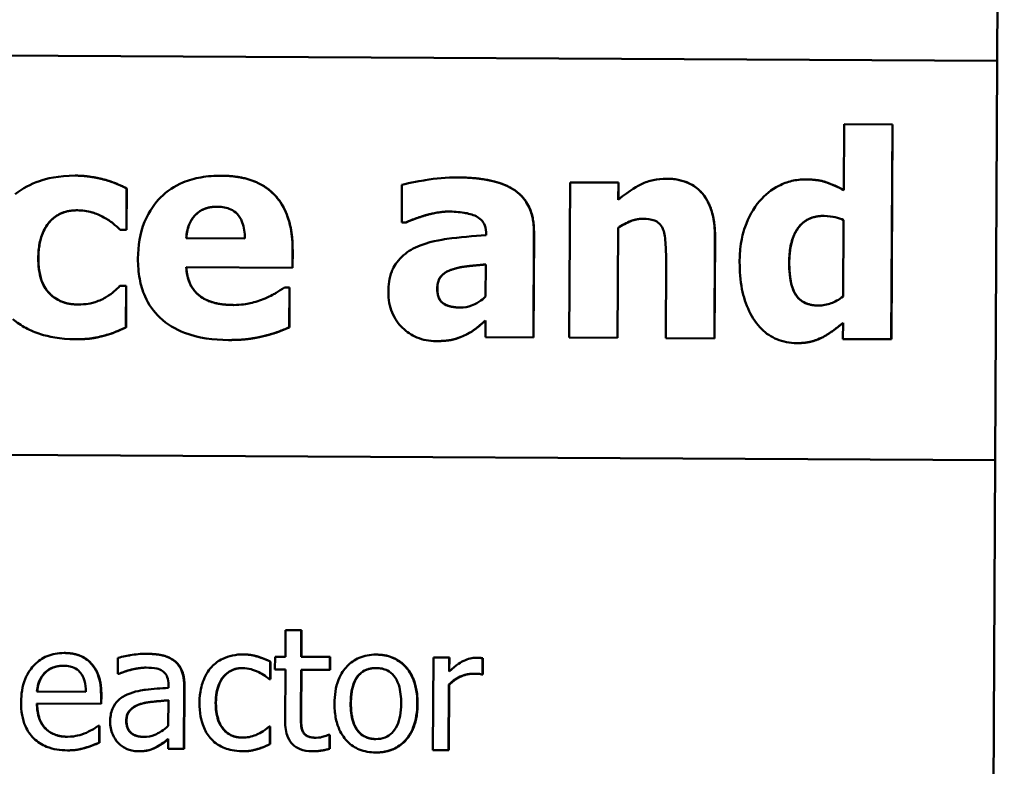
# Model space of a CAD drawing. Units: inches. Extents: x 5 to 215, y 2 to 167.
# Drawn here: x 102 to 102, y 155 to 155 of the extents above; entities that cross this region are included whole.
import ezdxf

# ---------------------------------------------------------------- set-up
doc = ezdxf.new("R2010")
doc.units = ezdxf.units.IN
doc.header["$LTSCALE"] = 10
doc.header["$MEASUREMENT"] = 0
doc.layers.add('Visible (ANSI)', color=7, linetype='Continuous', lineweight=50)

msp = doc.modelspace()

# ---------------------------------------------------------------- linework, layer by layer
at = {"layer": 'Visible (ANSI)'}
for p, q in [((102.27111, 155.94268), (102.26404, 154.58606)), ((100.96845, 155.28376), (102.26764, 155.27699)), ((102.19323, 155.24627), (102.19306, 155.21418)), ((102.21673, 155.24615), (102.19323, 155.24627)), ((102.21619, 155.14169), (102.21673, 155.24615)), ((102.21678, 155.24615), (102.21624, 155.14169)), ((102.21678, 155.24615), (102.21673, 155.24615)), ((101.81957, 155.22123), (101.81952, 155.22123)), ((101.89064, 155.22118), (101.89059, 155.22118)), ((102.00539, 155.22034), (102.00533, 155.22034)), ((102.10692, 155.21973), (102.10687, 155.21973)), ((102.17459, 155.21938), (102.17453, 155.21938)), ((101.84442, 155.19492), (101.84453, 155.21502)), ((101.84458, 155.21502), (101.84448, 155.19492)), ((101.84458, 155.21502), (101.84453, 155.21502)), ((101.97833, 155.21676), (101.97823, 155.19852)), ((102.06002, 155.21795), (102.05963, 155.14251)), ((102.08352, 155.21783), (102.06002, 155.21795)), ((102.08348, 155.20948), (102.08352, 155.21783)), ((102.08357, 155.21783), (102.08352, 155.21783)), ((102.08357, 155.21783), (102.08353, 155.20953)), ((102.19299, 155.19959), (102.1928, 155.16256)), ((101.84142, 155.19494), (101.84442, 155.19492)), ((101.84448, 155.19492), (101.84442, 155.19492)), ((101.97823, 155.19852), (101.98026, 155.19851)), ((101.98031, 155.19851), (101.98026, 155.19851)), ((102.08313, 155.14238), (102.08341, 155.19579)), ((102.08346, 155.19579), (102.08318, 155.14238)), ((102.08346, 155.19579), (102.08341, 155.19579)), ((101.90202, 155.19073), (101.87349, 155.19088)), ((102.01929, 155.19264), (102.01929, 155.19223)), ((102.04221, 155.1426), (102.04247, 155.19389)), ((102.04252, 155.19389), (102.04226, 155.1426)), ((102.13021, 155.14214), (102.13047, 155.19125)), ((102.13052, 155.19125), (102.13026, 155.14214)), ((101.92512, 155.17643), (101.92517, 155.18494)), ((101.92522, 155.18494), (101.92517, 155.17643)), ((101.8735, 155.1767), (101.92512, 155.17643)), ((101.92517, 155.17643), (101.92512, 155.17643)), ((102.01905, 155.17805), (102.01897, 155.16241)), ((102.10674, 155.17962), (102.10655, 155.14226)), ((102.00215, 155.17538), (102.0021, 155.17538)), ((101.84428, 155.16761), (101.84128, 155.16763)), ((101.84418, 155.14744), (101.84428, 155.16761)), ((101.84433, 155.16761), (101.84423, 155.14744)), ((101.84433, 155.16761), (101.84428, 155.16761)), ((101.92369, 155.16688), (101.92118, 155.16689)), ((101.92359, 155.14743), (101.92369, 155.16688)), ((101.92375, 155.16688), (101.92364, 155.14743)), ((101.92375, 155.16688), (101.92369, 155.16688)), ((101.84423, 155.14744), (101.84418, 155.14744)), ((101.92364, 155.14743), (101.92359, 155.14743)), ((102.01891, 155.15074), (102.01887, 155.14272)), ((102.19273, 155.14967), (102.19269, 155.14181)), ((101.83416, 155.1436), (101.83411, 155.1436)), ((101.91179, 155.14344), (101.91174, 155.14344)), ((102.01887, 155.14272), (102.04221, 155.1426)), ((102.04226, 155.1426), (102.04221, 155.1426)), ((102.05963, 155.14251), (102.08313, 155.14238)), ((102.08318, 155.14238), (102.08313, 155.14238)), ((102.10655, 155.14226), (102.13021, 155.14214)), ((102.13026, 155.14214), (102.13021, 155.14214)), ((102.18237, 155.14243), (102.18232, 155.14243)), ((101.81981, 155.14173), (101.81975, 155.14173)), ((101.89403, 155.14134), (101.89398, 155.14134)), ((101.99492, 155.14082), (101.99487, 155.14082)), ((102.17028, 155.13982), (102.17023, 155.13982)), ((102.19269, 155.14181), (102.21619, 155.14169)), ((102.21624, 155.14169), (102.21619, 155.14169)), ((100.96744, 155.08976), (102.26663, 155.083)), ((101.92181, 155.00035), (101.92175, 154.98742)), ((101.9294, 155.00031), (101.92181, 155.00035)), ((101.92933, 154.98738), (101.9294, 155.00031)), ((101.92956, 155.00031), (101.9294, 155.00031)), ((101.92956, 155.00031), (101.92949, 154.98738)), ((101.81431, 154.98924), (101.81415, 154.98924)), ((101.8403, 154.98687), (101.84026, 154.97914)), ((101.85423, 154.98884), (101.85407, 154.98884)), ((101.90124, 154.98854), (101.90109, 154.98854)), ((101.9143, 154.97651), (101.91434, 154.98502)), ((101.9145, 154.98502), (101.91434, 154.98502)), ((101.9145, 154.98502), (101.91446, 154.97651)), ((101.91664, 154.98744), (101.91661, 154.98117)), ((101.92175, 154.98742), (101.91664, 154.98744)), ((101.94329, 154.9873), (101.92933, 154.98738)), ((101.94325, 154.98103), (101.94329, 154.9873)), ((101.94344, 154.9873), (101.94329, 154.9873)), ((101.94344, 154.9873), (101.94341, 154.98103)), ((101.96596, 154.98845), (101.9658, 154.98845)), ((101.99366, 154.98704), (101.99342, 154.94202)), ((102.00124, 154.987), (101.99366, 154.98704)), ((102.00121, 154.98029), (102.00124, 154.987)), ((102.0014, 154.987), (102.00124, 154.987)), ((102.0014, 154.987), (102.00136, 154.98043)), ((102.01462, 154.98693), (102.01447, 154.98693)), ((102.01749, 154.9788), (102.01753, 154.98667)), ((102.01768, 154.98667), (102.01753, 154.98667)), ((102.01768, 154.98667), (102.01764, 154.9788)), ((101.80483, 154.97952), (101.80467, 154.97952)), ((101.91661, 154.98117), (101.92171, 154.98114)), ((101.92171, 154.98114), (101.92158, 154.9562)), ((101.92919, 154.95966), (101.9293, 154.9811)), ((101.9293, 154.9811), (101.94325, 154.98103)), ((101.92946, 154.9811), (101.92934, 154.95966)), ((101.94341, 154.98103), (101.94325, 154.98103)), ((101.84026, 154.97914), (101.8407, 154.97913)), ((101.84085, 154.97913), (101.8407, 154.97913)), ((101.91386, 154.97652), (101.9143, 154.97651)), ((101.91446, 154.97651), (101.9143, 154.97651)), ((102.0171, 154.9788), (102.01749, 154.9788)), ((102.01764, 154.9788), (102.01749, 154.9788)), ((101.82471, 154.97042), (101.80093, 154.97054)), ((101.86488, 154.97376), (101.86488, 154.9723)), ((101.87231, 154.94265), (101.87247, 154.97343)), ((101.87262, 154.97342), (101.87246, 154.94265)), ((102.00101, 154.94198), (102.00117, 154.97392)), ((102.00133, 154.97392), (102.00116, 154.94198)), ((102.00133, 154.97392), (102.00117, 154.97392)), ((101.83207, 154.96459), (101.83209, 154.96872)), ((101.83224, 154.96872), (101.83222, 154.96459)), ((101.86485, 154.96627), (101.86478, 154.95377)), ((101.8009, 154.96475), (101.83207, 154.96459)), ((101.83222, 154.96459), (101.83207, 154.96459)), ((101.83118, 154.9539), (101.83075, 154.9539)), ((101.83114, 154.94563), (101.83118, 154.9539)), ((101.83134, 154.9539), (101.83118, 154.9539)), ((101.83134, 154.9539), (101.8313, 154.94563)), ((101.91418, 154.95347), (101.91374, 154.95347)), ((101.91413, 154.94496), (101.91418, 154.95347)), ((101.91434, 154.95347), (101.91418, 154.95347)), ((101.91434, 154.95347), (101.91429, 154.94496)), ((101.93037, 154.9509), (101.93021, 154.9509)), ((101.86475, 154.94745), (101.86472, 154.94269)), ((101.94309, 154.94948), (101.94265, 154.94948)), ((101.94305, 154.94267), (101.94309, 154.94948)), ((101.94324, 154.94947), (101.94309, 154.94948)), ((101.94324, 154.94947), (101.94321, 154.94267)), ((101.81591, 154.94192), (101.81576, 154.94192)), ((101.8313, 154.94563), (101.83114, 154.94563)), ((101.85024, 154.9415), (101.85008, 154.9415)), ((101.85939, 154.94364), (101.85923, 154.94364)), ((101.86472, 154.94269), (101.87231, 154.94265)), ((101.87246, 154.94265), (101.87231, 154.94265)), ((101.901, 154.94148), (101.90084, 154.94148)), ((101.9084, 154.94261), (101.90824, 154.94261)), ((101.91429, 154.94496), (101.91413, 154.94496)), ((101.93479, 154.94145), (101.93464, 154.94145)), ((101.94321, 154.94267), (101.94305, 154.94267)), ((101.99342, 154.94202), (102.00101, 154.94198)), ((102.00116, 154.94198), (102.00101, 154.94198)), ((101.96571, 154.9409), (101.96556, 154.9409))]:
    msp.add_line(p, q, dxfattribs=at)
for points, degree, knots in [([(101.81952, 155.22123), (101.8114, 155.22127), (101.80545, 155.21968), (101.79781, 155.21713), (101.79386, 155.21504), (101.79038, 155.21214)], 3, [-0.06139379, -0.06139379, -0.06139379, -0.06139379, -0.03449759, -0.03449759, 0, 0, 0, 0]), ([(101.84453, 155.21502), (101.84053, 155.21704), (101.83635, 155.21866), (101.82922, 155.22037), (101.82492, 155.2212), (101.81952, 155.22123)], 3, [-0.105738, -0.105738, -0.105738, -0.105738, -0.0411466, -0.0411466, 0, 0, 0, 0]), ([(101.89059, 155.22118), (101.88725, 155.2212), (101.88389, 155.22097), (101.87762, 155.21985), (101.8747, 155.21904), (101.86782, 155.21614), (101.86418, 155.21373), (101.8585, 155.20802), (101.8555, 155.20426), (101.85096, 155.19312), (101.85005, 155.187), (101.85002, 155.18088)], 3, [-0.2260951, -0.2260951, -0.2260951, -0.2260951, -0.1845193, -0.1845193, -0.1468803, -0.1468803, -0.0915839, -0.0915839, -0.0466586, -0.0466586, 0, 0, 0, 0]), ([(101.92517, 155.18494), (101.92518, 155.1885), (101.92493, 155.19211), (101.92366, 155.19868), (101.92274, 155.20169), (101.91961, 155.20824), (101.91744, 155.2109), (101.91285, 155.21531), (101.90976, 155.2172), (101.90137, 155.22046), (101.89591, 155.22116), (101.89059, 155.22118)], 3, [-0.1222871, -0.1222871, -0.1222871, -0.1222871, -0.1045845, -0.1045845, -0.0890209, -0.0890209, -0.0684867, -0.0684867, -0.0405268, -0.0405268, 0, 0, 0, 0]), ([(102.00533, 155.22034), (102.00005, 155.22037), (101.99481, 155.21994), (101.98838, 155.21884), (101.98199, 155.21776), (101.97833, 155.21676)], 3, [-0.1515517, -0.1515517, -0.1515517, -0.1515517, -0.0289243, -0.0289243, 0, 0, 0, 0]), ([(102.04247, 155.19389), (102.04248, 155.19621), (102.04229, 155.19854), (102.04137, 155.20284), (102.0407, 155.20481), (102.03849, 155.20907), (102.03681, 155.21114), (102.03286, 155.21444), (102.03007, 155.21623), (102.01962, 155.21962), (102.01246, 155.22031), (102.00533, 155.22034)], 3, [-0.2116109, -0.2116109, -0.2116109, -0.2116109, -0.1734461, -0.1734461, -0.1391203, -0.1391203, -0.0943206, -0.0943206, -0.0543218, -0.0543218, 0, 0, 0, 0]), ([(102.10687, 155.21973), (102.10473, 155.21974), (102.1026, 155.21954), (102.09851, 155.21863), (102.09658, 155.21796), (102.09331, 155.21633), (102.08926, 155.21432), (102.08348, 155.20948)], 3, [-0.2083882, -0.2083882, -0.2083882, -0.2083882, -0.1314013, -0.1314013, -0.0574303, -0.0574303, 0, 0, 0, 0]), ([(102.13047, 155.19125), (102.13048, 155.19418), (102.13029, 155.19718), (102.12932, 155.20256), (102.12862, 155.20502), (102.12615, 155.21046), (102.12446, 155.21247), (102.12131, 155.2156), (102.11918, 155.21698), (102.11364, 155.21923), (102.11025, 155.21972), (102.10687, 155.21973)], 3, [-0.08191144, -0.08191144, -0.08191144, -0.08191144, -0.06989669, -0.06989669, -0.05955206, -0.05955206, -0.04547957, -0.04547957, -0.02574674, -0.02574674, 0, 0, 0, 0]), ([(102.17453, 155.21938), (102.17228, 155.21939), (102.17006, 155.21915), (102.16567, 155.2181), (102.16358, 155.21732), (102.15794, 155.21445), (102.15481, 155.21198), (102.15219, 155.20888)], 3, [-0.06554808, -0.06554808, -0.06554808, -0.06554808, -0.04827722, -0.04827722, -0.03093908, -0.03093908, 0, 0, 0, 0]), ([(102.19306, 155.21418), (102.19032, 155.21561), (102.1872, 155.21708), (102.18312, 155.21845), (102.18026, 155.21935), (102.17453, 155.21938)], 3, [-0.1575962, -0.1575962, -0.1575962, -0.1575962, -0.0436488, -0.0436488, 0, 0, 0, 0]), ([(102.17459, 155.21938), (102.1805, 155.21935), (102.18809, 155.2168), (102.19306, 155.21421)], 2, [0, 0, 0, 1, 1.994815, 1.994815, 1.994815]), ([(101.80156, 155.18121), (101.80158, 155.18359), (101.80177, 155.186), (101.80265, 155.19039), (101.80328, 155.19241), (101.8052, 155.19642), (101.8065, 155.19824), (101.80947, 155.20117), (101.81119, 155.2023), (101.81549, 155.20402), (101.81802, 155.20438), (101.82057, 155.20437)], 3, [-0.08132377, -0.08132377, -0.08132377, -0.08132377, -0.0652846, -0.0652846, -0.05112161, -0.05112161, -0.03534647, -0.03534647, -0.01936885, -0.01936885, 0, 0, 0, 0]), ([(101.82057, 155.20437), (101.81161, 155.2044), (101.80167, 155.1919), (101.80162, 155.18121)], 2, [0.002896, 0.002896, 0.002896, 1, 2, 2, 2]), ([(101.82057, 155.20437), (101.82298, 155.20435), (101.82542, 155.20407), (101.82852, 155.20312), (101.83091, 155.20238), (101.83351, 155.2009)], 3, [-0.09030277, -0.09030277, -0.09030277, -0.09030277, -0.02287169, -0.02287169, 0, 0, 0, 0]), ([(101.87349, 155.19088), (101.87366, 155.19347), (101.87419, 155.19605), (101.87625, 155.2003), (101.87735, 155.20157), (101.87939, 155.20356), (101.88077, 155.20444), (101.88433, 155.20584), (101.88649, 155.20613), (101.88865, 155.20612)], 3, [-0.04904655, -0.04904655, -0.04904655, -0.04904655, -0.03810906, -0.03810906, -0.02911751, -0.02911751, -0.01641731, -0.01641731, 0, 0, 0, 0]), ([(101.88865, 155.20612), (101.8818, 155.20614), (101.87399, 155.19793), (101.87355, 155.19088)], 2, [0.003783, 0.003783, 0.003783, 1, 2, 2, 2]), ([(101.88865, 155.20612), (101.88982, 155.20611), (101.89101, 155.20602), (101.89318, 155.20559), (101.89418, 155.20528), (101.89631, 155.20429), (101.89736, 155.20354), (101.89905, 155.20172), (101.89998, 155.20043), (101.90164, 155.19606), (101.90198, 155.19334), (101.90202, 155.19073)], 3, [-0.08298181, -0.08298181, -0.08298181, -0.08298181, -0.06718971, -0.06718971, -0.05318715, -0.05318715, -0.03551518, -0.03551518, -0.01982434, -0.01982434, 0, 0, 0, 0]), ([(102.15219, 155.20888), (102.14906, 155.20516), (102.14676, 155.2009), (102.14422, 155.19381), (102.14253, 155.18842), (102.14248, 155.17919)], 3, [-0.1989983, -0.1989983, -0.1989983, -0.1989983, -0.070342, -0.070342, 0, 0, 0, 0]), ([(101.83351, 155.2009), (101.83508, 155.20005), (101.83657, 155.19908), (101.83915, 155.19699), (101.84032, 155.196), (101.84142, 155.19494)], 3, [-0.02524951, -0.02524951, -0.02524951, -0.02524951, -0.01167647, -0.01167647, 0, 0, 0, 0]), ([(101.98026, 155.19851), (101.98379, 155.20006), (101.98741, 155.20133), (101.99328, 155.20287), (101.99712, 155.20377), (102.00087, 155.20375)], 3, [-0.07819617, -0.07819617, -0.07819617, -0.07819617, -0.0285646, -0.0285646, 0, 0, 0, 0]), ([(102.00087, 155.20375), (101.99676, 155.20376), (101.98559, 155.20083), (101.98031, 155.19851)], 2, [0.006293, 0.006293, 0.006293, 1, 2, 2, 2]), ([(102.00087, 155.20375), (102.00338, 155.20374), (102.00603, 155.20359), (102.01048, 155.20287), (102.01258, 155.20234), (102.01509, 155.20111), (102.01603, 155.20058), (102.01765, 155.19889), (102.0182, 155.19799), (102.01911, 155.19562), (102.0193, 155.19411), (102.01929, 155.19264)], 3, [-0.08515178, -0.08515178, -0.08515178, -0.08515178, -0.05397194, -0.05397194, -0.02904216, -0.02904216, -0.01938002, -0.01938002, -0.01126218, -0.01126218, 0, 0, 0, 0]), ([(102.08341, 155.19579), (102.08534, 155.19714), (102.08749, 155.19839), (102.09125, 155.19976), (102.09325, 155.20027), (102.0955, 155.20026)], 3, [-0.04179991, -0.04179991, -0.04179991, -0.04179991, -0.01719076, -0.01719076, 0, 0, 0, 0]), ([(102.0955, 155.20026), (102.09269, 155.20027), (102.08679, 155.19812), (102.08346, 155.19579)], 2, [0.009178, 0.009178, 0.009178, 1, 2, 2, 2]), ([(102.0955, 155.20026), (102.09745, 155.20025), (102.09941, 155.20004), (102.10175, 155.19913), (102.10255, 155.19871), (102.10409, 155.19728), (102.10468, 155.1964), (102.10512, 155.19543)], 3, [-0.03325522, -0.03325522, -0.03325522, -0.03325522, -0.01600782, -0.01600782, -0.00810972, -0.00810972, 0, 0, 0, 0]), ([(102.16655, 155.17931), (102.16656, 155.18186), (102.16676, 155.18447), (102.16767, 155.1891), (102.16832, 155.1912), (102.16989, 155.19437), (102.17088, 155.1961), (102.17376, 155.19892), (102.17524, 155.19987), (102.17903, 155.20137), (102.18132, 155.20168), (102.1836, 155.20167)], 3, [-0.1073438, -0.1073438, -0.1073438, -0.1073438, -0.07534, -0.07534, -0.0480979, -0.0480979, -0.0310284, -0.0310284, -0.0173865, -0.0173865, 0, 0, 0, 0]), ([(102.1836, 155.20167), (102.17521, 155.20169), (102.16665, 155.18992), (102.1666, 155.17931)], 2, [0.003092, 0.003092, 0.003092, 1, 2, 2, 2]), ([(102.1836, 155.20167), (102.18553, 155.20166), (102.18764, 155.20126), (102.19037, 155.20065), (102.19182, 155.20021), (102.19299, 155.19959)], 3, [-0.01880913, -0.01880913, -0.01880913, -0.01880913, -0.0100914, -0.0100914, 0, 0, 0, 0]), ([(102.10512, 155.19543), (102.1058, 155.19394), (102.10621, 155.19163), (102.10665, 155.18573), (102.10676, 155.18267), (102.10674, 155.17962)], 3, [-0.04507972, -0.04507972, -0.04507972, -0.04507972, -0.02327776, -0.02327776, 0, 0, 0, 0]), ([(102.01929, 155.19223), (102.01294, 155.19186), (102.0065, 155.1913), (101.99773, 155.19014), (101.99119, 155.18924), (101.9849, 155.18625)], 3, [-0.188987, -0.188987, -0.188987, -0.188987, -0.0531242, -0.0531242, 0, 0, 0, 0]), ([(101.9849, 155.18625), (101.9821, 155.18494), (101.97955, 155.18322), (101.975, 155.1784), (101.9739, 155.17594), (101.97219, 155.1715), (101.97175, 155.16799), (101.97174, 155.1646)], 3, [-0.04522789, -0.04522789, -0.04522789, -0.04522789, -0.03621466, -0.03621466, -0.0258622, -0.0258622, 0, 0, 0, 0]), ([(101.82073, 155.15858), (101.81901, 155.15859), (101.81728, 155.15876), (101.81405, 155.15952), (101.81257, 155.16006), (101.80891, 155.16203), (101.80746, 155.16346), (101.80506, 155.16609), (101.80393, 155.16813), (101.80193, 155.17376), (101.80155, 155.17758), (101.80156, 155.18121)], 3, [-0.06674745, -0.06674745, -0.06674745, -0.06674745, -0.06049926, -0.06049926, -0.05472731, -0.05472731, -0.04546204, -0.04546204, -0.02764583, -0.02764583, 0, 0, 0, 0]), ([(101.80162, 155.18121), (101.80156, 155.16986), (101.81202, 155.15864), (101.82073, 155.15858)], 2, [0, 0, 0, 1, 1.997023, 1.997023, 1.997023]), ([(101.85002, 155.18088), (101.85001, 155.17758), (101.85025, 155.17427), (101.8514, 155.16811), (101.85224, 155.16526), (101.85519, 155.15861), (101.85761, 155.15516), (101.8642, 155.14892), (101.86826, 155.14652), (101.87941, 155.14228), (101.88683, 155.14138), (101.89398, 155.14134)], 3, [-0.1709618, -0.1709618, -0.1709618, -0.1709618, -0.1459827, -0.1459827, -0.1233821, -0.1233821, -0.090782, -0.090782, -0.0545265, -0.0545265, 0, 0, 0, 0]), ([(101.88064, 155.16232), (101.87951, 155.1631), (101.87851, 155.16401), (101.87667, 155.1662), (101.87589, 155.16745), (101.87416, 155.17112), (101.87366, 155.17396), (101.8735, 155.1767)], 3, [-0.04011545, -0.04011545, -0.04011545, -0.04011545, -0.03089681, -0.03089681, -0.02091519, -0.02091519, 0, 0, 0, 0]), ([(102.0021, 155.17538), (102.00564, 155.17665), (102.0084, 155.17698), (102.01237, 155.17744), (102.01607, 155.17778), (102.01905, 155.17805)], 3, [-0.03015254, -0.03015254, -0.03015254, -0.03015254, -0.02281076, -0.02281076, 0, 0, 0, 0]), ([(102.01905, 155.17805), (102.01309, 155.17751), (102.00573, 155.17666), (102.00215, 155.17538)], 2, [0.004345, 0.004345, 0.004345, 1, 2, 2, 2]), ([(102.14248, 155.17919), (102.14245, 155.17483), (102.14277, 155.17039), (102.14433, 155.16237), (102.14547, 155.15871), (102.14868, 155.15211), (102.15073, 155.14906), (102.15537, 155.14449), (102.15778, 155.14284), (102.16361, 155.1404), (102.16688, 155.13984), (102.17023, 155.13982)], 3, [-0.1377015, -0.1377015, -0.1377015, -0.1377015, -0.1042857, -0.1042857, -0.0751106, -0.0751106, -0.0481473, -0.0481473, -0.0255032, -0.0255032, 0, 0, 0, 0]), ([(102.18078, 155.15808), (102.17948, 155.15809), (102.17816, 155.15821), (102.17576, 155.15875), (102.17467, 155.15913), (102.17239, 155.16036), (102.17131, 155.16126), (102.16965, 155.16334), (102.16872, 155.16481), (102.16686, 155.17077), (102.16652, 155.17508), (102.16655, 155.17931)], 3, [-0.1234252, -0.1234252, -0.1234252, -0.1234252, -0.1002484, -0.1002484, -0.079664, -0.079664, -0.0541953, -0.0541953, -0.0322556, -0.0322556, 0, 0, 0, 0]), ([(102.1666, 155.17931), (102.16654, 155.16812), (102.17328, 155.15814), (102.18078, 155.15808)], 2, [0, 0, 0, 1, 1.996542, 1.996542, 1.996542]), ([(101.99549, 155.16642), (101.99549, 155.16726), (101.99557, 155.1681), (101.9959, 155.16965), (101.99614, 155.17035), (101.99672, 155.17148), (101.99728, 155.17244), (101.9995, 155.17431), (102.00077, 155.17495), (102.0021, 155.17538)], 3, [-0.05702413, -0.05702413, -0.05702413, -0.05702413, -0.0385783, -0.0385783, -0.02210707, -0.02210707, -0.01070785, -0.01070785, 0, 0, 0, 0]), ([(101.84128, 155.16763), (101.84036, 155.16671), (101.83932, 155.16576), (101.83756, 155.16418), (101.8366, 155.16334), (101.83428, 155.16199)], 3, [-0.04546564, -0.04546564, -0.04546564, -0.04546564, -0.02042762, -0.02042762, 0, 0, 0, 0]), ([(101.92118, 155.16689), (101.91996, 155.166), (101.91848, 155.16506), (101.91652, 155.16387), (101.91471, 155.16277), (101.91183, 155.16159)], 3, [-0.06873928, -0.06873928, -0.06873928, -0.06873928, -0.02365366, -0.02365366, 0, 0, 0, 0]), ([(102.00679, 155.15712), (102.00534, 155.15713), (102.00384, 155.15724), (102.00127, 155.15776), (102.00012, 155.15812), (101.99816, 155.15919), (101.99764, 155.15969), (101.99677, 155.16068), (101.99637, 155.16144), (101.99563, 155.16357), (101.99548, 155.16503), (101.99549, 155.16642)], 3, [-0.02890439, -0.02890439, -0.02890439, -0.02890439, -0.02428091, -0.02428091, -0.02054133, -0.02054133, -0.01714891, -0.01714891, -0.01057249, -0.01057249, 0, 0, 0, 0]), ([(101.99554, 155.16642), (101.99551, 155.16115), (102.00123, 155.15716), (102.00679, 155.15712)], 2, [0, 0, 0, 1, 1.995339, 1.995339, 1.995339]), ([(101.83428, 155.16199), (101.8325, 155.16094), (101.83051, 155.16015), (101.82751, 155.15925), (101.82504, 155.15856), (101.82073, 155.15858)], 3, [-0.09786354, -0.09786354, -0.09786354, -0.09786354, -0.0328128, -0.0328128, 0, 0, 0, 0]), ([(101.8965, 155.15835), (101.8917, 155.15837), (101.88848, 155.15905), (101.8846, 155.16008), (101.88251, 155.16099), (101.88064, 155.16232)], 3, [-0.03059504, -0.03059504, -0.03059504, -0.03059504, -0.01745747, -0.01745747, 0, 0, 0, 0]), ([(101.88069, 155.16232), (101.88368, 155.1602), (101.89175, 155.15838), (101.8965, 155.15835)], 2, [0, 0, 0, 1, 1.994552, 1.994552, 1.994552]), ([(101.91183, 155.16159), (101.9095, 155.16052), (101.90704, 155.15975), (101.90303, 155.15887), (101.9002, 155.15833), (101.8965, 155.15835)], 3, [-0.07532796, -0.07532796, -0.07532796, -0.07532796, -0.02817196, -0.02817196, 0, 0, 0, 0]), ([(101.97174, 155.1646), (101.97173, 155.16285), (101.97186, 155.1611), (101.97248, 155.15775), (101.97294, 155.15617), (101.97489, 155.15152), (101.97675, 155.1491), (101.98063, 155.14528), (101.98293, 155.1437), (101.98851, 155.14137), (101.99166, 155.14083), (101.99487, 155.14082)], 3, [-0.08593042, -0.08593042, -0.08593042, -0.08593042, -0.07566114, -0.07566114, -0.06597842, -0.06597842, -0.04608839, -0.04608839, -0.02448882, -0.02448882, 0, 0, 0, 0]), ([(102.01897, 155.16241), (102.01798, 155.16146), (102.01691, 155.16062), (102.01437, 155.15903), (102.0131, 155.15847), (102.0104, 155.15748), (102.00862, 155.15712), (102.00679, 155.15712)], 3, [-0.02867374, -0.02867374, -0.02867374, -0.02867374, -0.02193172, -0.02193172, -0.01393589, -0.01393589, 0, 0, 0, 0]), ([(102.1928, 155.16256), (102.19066, 155.16084), (102.18858, 155.15985), (102.18496, 155.15849), (102.1829, 155.15807), (102.18078, 155.15808)], 3, [-0.0295067, -0.0295067, -0.0295067, -0.0295067, -0.01614084, -0.01614084, 0, 0, 0, 0]), ([(101.78925, 155.15145), (101.79118, 155.14981), (101.79326, 155.14839), (101.79779, 155.14594), (101.8002, 155.14494), (101.80642, 155.14302), (101.81192, 155.14177), (101.81975, 155.14173)], 3, [-0.138924, -0.138924, -0.138924, -0.138924, -0.1000137, -0.1000137, -0.0597169, -0.0597169, 0, 0, 0, 0]), ([(101.83411, 155.1436), (101.83595, 155.14408), (101.83775, 155.14469), (101.83973, 155.14553), (101.84193, 155.14646), (101.84418, 155.14744)], 3, [-0.16483, -0.16483, -0.16483, -0.16483, -0.0186714, -0.0186714, 0, 0, 0, 0]), ([(101.91174, 155.14344), (101.91403, 155.14395), (101.91647, 155.1446), (101.92007, 155.14606), (101.92183, 155.14675), (101.92359, 155.14743)], 3, [-0.02955549, -0.02955549, -0.02955549, -0.02955549, -0.0144099, -0.0144099, 0, 0, 0, 0]), ([(102.00939, 155.1439), (102.01114, 155.14476), (102.01306, 155.14586), (102.016, 155.14833), (102.01745, 155.14954), (102.01891, 155.15074)], 3, [-0.02931103, -0.02931103, -0.02931103, -0.02931103, -0.01438967, -0.01438967, 0, 0, 0, 0]), ([(102.01891, 155.1507), (102.0165, 155.14871), (102.01269, 155.14551), (102.00944, 155.1439)], 2, [0.010722, 0.010722, 0.010722, 1, 2, 2, 2]), ([(102.18232, 155.14243), (102.18409, 155.14331), (102.18593, 155.14453), (102.18929, 155.14698), (102.19103, 155.1483), (102.19273, 155.14967)], 3, [-0.03164651, -0.03164651, -0.03164651, -0.03164651, -0.01665386, -0.01665386, 0, 0, 0, 0]), ([(102.19273, 155.14963), (102.19047, 155.1478), (102.18465, 155.14356), (102.18237, 155.14243)], 2, [0.011455, 0.011455, 0.011455, 1, 2, 2, 2]), ([(101.81975, 155.14173), (101.82249, 155.14171), (101.82538, 155.14181), (101.82986, 155.14251), (101.832, 155.14301), (101.83411, 155.1436)], 3, [-0.03455427, -0.03455427, -0.03455427, -0.03455427, -0.01667769, -0.01667769, 0, 0, 0, 0]), ([(101.89398, 155.14134), (101.89715, 155.14133), (101.90072, 155.14143), (101.90504, 155.14202), (101.90799, 155.14242), (101.91174, 155.14344)], 3, [-0.1094611, -0.1094611, -0.1094611, -0.1094611, -0.0295781, -0.0295781, 0, 0, 0, 0]), ([(101.99487, 155.14082), (101.99801, 155.1408), (102.00099, 155.14099), (102.00535, 155.14215), (102.00741, 155.14295), (102.00939, 155.1439)], 3, [-0.03433207, -0.03433207, -0.03433207, -0.03433207, -0.01674361, -0.01674361, 0, 0, 0, 0]), ([(102.17023, 155.13982), (102.17238, 155.13981), (102.1747, 155.13997), (102.1776, 155.14067), (102.17961, 155.14118), (102.18232, 155.14243)], 3, [-0.08265776, -0.08265776, -0.08265776, -0.08265776, -0.02277283, -0.02277283, 0, 0, 0, 0]), ([(101.81415, 154.98924), (101.81269, 154.98925), (101.81123, 154.98913), (101.80844, 154.98862), (101.80712, 154.98823), (101.80355, 154.98674), (101.80153, 154.98534), (101.79835, 154.98211), (101.79656, 154.97989), (101.79378, 154.97299), (101.79324, 154.96914), (101.79322, 154.96533)], 3, [-0.1291702, -0.1291702, -0.1291702, -0.1291702, -0.1092955, -0.1092955, -0.0905998, -0.0905998, -0.0567062, -0.0567062, -0.0290272, -0.0290272, 0, 0, 0, 0]), ([(101.82716, 154.98416), (101.82638, 154.98501), (101.82552, 154.98577), (101.82363, 154.98706), (101.82263, 154.98758), (101.81992, 154.98861), (101.81756, 154.98922), (101.81415, 154.98924)], 3, [-0.05969601, -0.05969601, -0.05969601, -0.05969601, -0.04276273, -0.04276273, -0.02596056, -0.02596056, 0, 0, 0, 0]), ([(101.83209, 154.96872), (101.83211, 154.97385), (101.83126, 154.97691), (101.82967, 154.98086), (101.82859, 154.98263), (101.82716, 154.98416)], 3, [-0.03244703, -0.03244703, -0.03244703, -0.03244703, -0.01598342, -0.01598342, 0, 0, 0, 0]), ([(101.85407, 154.98884), (101.85147, 154.98885), (101.84888, 154.98861), (101.84555, 154.98801), (101.84245, 154.98746), (101.8403, 154.98687)], 3, [-0.07430683, -0.07430683, -0.07430683, -0.07430683, -0.01699276, -0.01699276, 0, 0, 0, 0]), ([(101.86762, 154.98541), (101.86678, 154.98605), (101.86589, 154.98659), (101.86397, 154.98748), (101.86296, 154.98782), (101.86065, 154.98836), (101.8583, 154.98882), (101.85407, 154.98884)], 3, [-0.08462729, -0.08462729, -0.08462729, -0.08462729, -0.05862997, -0.05862997, -0.03220438, -0.03220438, 0, 0, 0, 0]), ([(101.87247, 154.97343), (101.87248, 154.97505), (101.87235, 154.97671), (101.8717, 154.97965), (101.87123, 154.98094), (101.86978, 154.98343), (101.86881, 154.98452), (101.86762, 154.98541)], 3, [-0.03426587, -0.03426587, -0.03426587, -0.03426587, -0.02191277, -0.02191277, -0.01135062, -0.01135062, 0, 0, 0, 0]), ([(101.90109, 154.98854), (101.89935, 154.98855), (101.89762, 154.98839), (101.89429, 154.98767), (101.89269, 154.98714), (101.88918, 154.98545), (101.8874, 154.98415), (101.88589, 154.9825)], 3, [-0.04276383, -0.04276383, -0.04276383, -0.04276383, -0.0296694, -0.0296694, -0.01707448, -0.01707448, 0, 0, 0, 0]), ([(101.91434, 154.98502), (101.91241, 154.98602), (101.91031, 154.98682), (101.9072, 154.98778), (101.90466, 154.98853), (101.90109, 154.98854)], 3, [-0.08228973, -0.08228973, -0.08228973, -0.08228973, -0.02722949, -0.02722949, 0, 0, 0, 0]), ([(101.9658, 154.98845), (101.96434, 154.98846), (101.96287, 154.98834), (101.96008, 154.98781), (101.95876, 154.98742), (101.95529, 154.98592), (101.95337, 154.98456), (101.95025, 154.98133), (101.94867, 154.97922), (101.94607, 154.97256), (101.94557, 154.96862), (101.94555, 154.96478)], 3, [-0.1179403, -0.1179403, -0.1179403, -0.1179403, -0.1001751, -0.1001751, -0.0835266, -0.0835266, -0.054399, -0.054399, -0.0292496, -0.0292496, 0, 0, 0, 0]), ([(101.98576, 154.96457), (101.98577, 154.96679), (101.98563, 154.96903), (101.98492, 154.97315), (101.9844, 154.97505), (101.98246, 154.97966), (101.98095, 154.98165), (101.97781, 154.98478), (101.97593, 154.98606), (101.97125, 154.988), (101.96854, 154.98844), (101.9658, 154.98845)], 3, [-0.07679284, -0.07679284, -0.07679284, -0.07679284, -0.06505849, -0.06505849, -0.05470013, -0.05470013, -0.03857325, -0.03857325, -0.02088498, -0.02088498, 0, 0, 0, 0]), ([(102.01447, 154.98693), (102.01347, 154.98694), (102.01248, 154.98681), (102.01045, 154.98631), (102.00943, 154.98593), (102.00727, 154.98489), (102.00498, 154.98363), (102.00121, 154.98029)], 3, [-0.09947334, -0.09947334, -0.09947334, -0.09947334, -0.07015418, -0.07015418, -0.03837872, -0.03837872, 0, 0, 0, 0]), ([(102.01753, 154.98667), (102.0171, 154.98676), (102.01665, 154.98684), (102.01591, 154.9869), (102.01541, 154.98693), (102.01447, 154.98693)], 3, [-0.01713825, -0.01713825, -0.01713825, -0.01713825, -0.00715639, -0.00715639, 0, 0, 0, 0]), ([(101.80093, 154.97054), (101.80114, 154.97284), (101.80161, 154.97444), (101.80268, 154.97705), (101.80356, 154.97836), (101.80467, 154.97952)], 3, [-0.02147869, -0.02147869, -0.02147869, -0.02147869, -0.01220488, -0.01220488, 0, 0, 0, 0]), ([(101.80467, 154.97952), (101.80629, 154.98112), (101.80777, 154.98183), (101.8102, 154.98282), (101.81198, 154.98303), (101.81368, 154.98302)], 3, [-0.01994079, -0.01994079, -0.01994079, -0.01994079, -0.01299683, -0.01299683, 0, 0, 0, 0]), ([(101.81376, 154.98302), (101.8108, 154.98302), (101.80659, 154.98126), (101.80483, 154.97952)], 2, [0.012877, 0.012877, 0.012877, 1, 2, 2, 2]), ([(101.81368, 154.98302), (101.81481, 154.98301), (101.81597, 154.98292), (101.81774, 154.98251), (101.8187, 154.98222), (101.82068, 154.98107), (101.8215, 154.98036), (101.82218, 154.97947)], 3, [-0.03222558, -0.03222558, -0.03222558, -0.03222558, -0.01744583, -0.01744583, -0.00847154, -0.00847154, 0, 0, 0, 0]), ([(101.82218, 154.97947), (101.82259, 154.97895), (101.82294, 154.97838), (101.82362, 154.977), (101.82385, 154.97626), (101.82447, 154.97403), (101.82466, 154.97217), (101.82471, 154.97042)], 3, [-0.02090611, -0.02090611, -0.02090611, -0.02090611, -0.01761305, -0.01761305, -0.01334693, -0.01334693, 0, 0, 0, 0]), ([(101.8407, 154.97913), (101.843, 154.9801), (101.84537, 154.98086), (101.84955, 154.98175), (101.85182, 154.98214), (101.85399, 154.98213)], 3, [-0.03962749, -0.03962749, -0.03962749, -0.03962749, -0.01650259, -0.01650259, 0, 0, 0, 0]), ([(101.85408, 154.98213), (101.85147, 154.98213), (101.84441, 154.98062), (101.84085, 154.97913)], 2, [0.012435, 0.012435, 0.012435, 1, 2, 2, 2]), ([(101.85399, 154.98213), (101.85566, 154.98212), (101.85774, 154.98199), (101.86016, 154.98143), (101.86106, 154.98109), (101.86186, 154.98058)], 3, [-0.01895522, -0.01895522, -0.01895522, -0.01895522, -0.00723922, -0.00723922, 0, 0, 0, 0]), ([(101.86186, 154.98058), (101.8624, 154.98023), (101.86288, 154.9798), (101.86361, 154.97891), (101.864, 154.97833), (101.86474, 154.97643), (101.86489, 154.9751), (101.86488, 154.97376)], 3, [-0.02634689, -0.02634689, -0.02634689, -0.02634689, -0.01726145, -0.01726145, -0.01024938, -0.01024938, 0, 0, 0, 0]), ([(101.88589, 154.9825), (101.88396, 154.98042), (101.88258, 154.97793), (101.88104, 154.97377), (101.87999, 154.97056), (101.87996, 154.96502)], 3, [-0.1168172, -0.1168172, -0.1168172, -0.1168172, -0.0421705, -0.0421705, 0, 0, 0, 0]), ([(101.88779, 154.96498), (101.8878, 154.96672), (101.88793, 154.96849), (101.88853, 154.97169), (101.88896, 154.97316), (101.89045, 154.97643), (101.89151, 154.97775), (101.89354, 154.97972), (101.89473, 154.98051), (101.89762, 154.98168), (101.89925, 154.98194), (101.90091, 154.98193)], 3, [-0.05050498, -0.05050498, -0.05050498, -0.05050498, -0.04177259, -0.04177259, -0.03420229, -0.03420229, -0.0237398, -0.0237398, -0.01263682, -0.01263682, 0, 0, 0, 0]), ([(101.90098, 154.98193), (101.89516, 154.98193), (101.88799, 154.9731), (101.88794, 154.96498)], 2, [0.00701, 0.00701, 0.00701, 1, 2, 2, 2]), ([(101.90091, 154.98193), (101.90229, 154.98193), (101.90366, 154.98169), (101.90577, 154.98108), (101.90729, 154.9806), (101.90873, 154.9799)], 3, [-0.0328326, -0.0328326, -0.0328326, -0.0328326, -0.01221031, -0.01221031, 0, 0, 0, 0]), ([(101.90873, 154.9799), (101.90975, 154.97936), (101.91083, 154.97875), (101.91249, 154.97758), (101.91319, 154.97707), (101.91386, 154.97652)], 3, [-0.01545684, -0.01545684, -0.01545684, -0.01545684, -0.00661969, -0.00661969, 0, 0, 0, 0]), ([(101.95338, 154.96474), (101.95339, 154.9667), (101.95352, 154.96872), (101.95414, 154.97224), (101.95457, 154.97384), (101.95586, 154.9767), (101.95666, 154.9779), (101.95868, 154.97988), (101.95978, 154.9806), (101.96254, 154.98171), (101.96415, 154.98194), (101.96577, 154.98193)], 3, [-0.06013984, -0.06013984, -0.06013984, -0.06013984, -0.04569465, -0.04569465, -0.03384195, -0.03384195, -0.0226299, -0.0226299, -0.01235748, -0.01235748, 0, 0, 0, 0]), ([(101.96585, 154.98193), (101.96002, 154.98194), (101.95358, 154.97349), (101.95354, 154.96474)], 2, [0.006648, 0.006648, 0.006648, 1, 2, 2, 2]), ([(101.96577, 154.98193), (101.96675, 154.98193), (101.96774, 154.98184), (101.96959, 154.98142), (101.97044, 154.98112), (101.97246, 154.98009), (101.97349, 154.97924), (101.97523, 154.97718), (101.9761, 154.97577), (101.97769, 154.97085), (101.97795, 154.96759), (101.97793, 154.96461)], 3, [-0.07940273, -0.07940273, -0.07940273, -0.07940273, -0.0672446, -0.0672446, -0.05603008, -0.05603008, -0.03927639, -0.03927639, -0.02271329, -0.02271329, 0, 0, 0, 0]), ([(102.00117, 154.97392), (102.00305, 154.97571), (102.00517, 154.97718), (102.00933, 154.9788), (102.01114, 154.97917), (102.01302, 154.97916)], 3, [-0.03405471, -0.03405471, -0.03405471, -0.03405471, -0.01428357, -0.01428357, 0, 0, 0, 0]), ([(102.01302, 154.97916), (102.01374, 154.97916), (102.01455, 154.97914), (102.01554, 154.97909), (102.01624, 154.97904), (102.0171, 154.9788)], 3, [-0.02550029, -0.02550029, -0.02550029, -0.02550029, -0.00678652, -0.00678652, 0, 0, 0, 0]), ([(101.86488, 154.9723), (101.86118, 154.97211), (101.85742, 154.97181), (101.85232, 154.97119), (101.84852, 154.9707), (101.84478, 154.969)], 3, [-0.1122782, -0.1122782, -0.1122782, -0.1122782, -0.0312845, -0.0312845, 0, 0, 0, 0]), ([(101.79322, 154.96533), (101.79321, 154.96324), (101.79335, 154.96112), (101.79405, 154.95723), (101.79456, 154.95543), (101.79628, 154.95147), (101.79763, 154.94946), (101.80119, 154.94597), (101.80329, 154.94463), (101.80883, 154.94242), (101.81232, 154.94194), (101.81576, 154.94192)], 3, [-0.09427831, -0.09427831, -0.09427831, -0.09427831, -0.07836219, -0.07836219, -0.0641876, -0.0641876, -0.04546209, -0.04546209, -0.02621116, -0.02621116, 0, 0, 0, 0]), ([(101.84478, 154.969), (101.84308, 154.96826), (101.84148, 154.96727), (101.83946, 154.96524), (101.83842, 154.96401), (101.83682, 154.96011), (101.8365, 154.95799), (101.83649, 154.95587)], 3, [-0.06142589, -0.06142589, -0.06142589, -0.06142589, -0.03215352, -0.03215352, -0.01616342, -0.01616342, 0, 0, 0, 0]), ([(101.85132, 154.96449), (101.85385, 154.96524), (101.85618, 154.96547), (101.86016, 154.96585), (101.86268, 154.96609), (101.86485, 154.96627)], 3, [-0.03064248, -0.03064248, -0.03064248, -0.03064248, -0.01655933, -0.01655933, 0, 0, 0, 0]), ([(101.86485, 154.96625), (101.86216, 154.96603), (101.85406, 154.96526), (101.85148, 154.96449)], 2, [0.028479, 0.028479, 0.028479, 1, 2, 2, 2]), ([(101.87996, 154.96502), (101.87995, 154.96281), (101.8801, 154.96056), (101.88071, 154.95716), (101.88116, 154.95511), (101.88301, 154.95081), (101.88418, 154.94894), (101.8857, 154.94734)], 3, [-0.06940756, -0.06940756, -0.06940756, -0.06940756, -0.03567941, -0.03567941, -0.0168496, -0.0168496, 0, 0, 0, 0]), ([(101.90073, 154.94809), (101.89977, 154.9481), (101.89881, 154.94818), (101.897, 154.94856), (101.89615, 154.94883), (101.89401, 154.94982), (101.89286, 154.95068), (101.8909, 154.95282), (101.88986, 154.95432), (101.88809, 154.95915), (101.88777, 154.96213), (101.88779, 154.96498)], 3, [-0.07952751, -0.07952751, -0.07952751, -0.07952751, -0.06785168, -0.06785168, -0.05699611, -0.05699611, -0.03917958, -0.03917958, -0.0217529, -0.0217529, 0, 0, 0, 0]), ([(101.88794, 154.96498), (101.8879, 154.95706), (101.89474, 154.94815), (101.90081, 154.94809)], 2, [0, 0, 0, 1, 1.993708, 1.993708, 1.993708]), ([(101.81569, 154.94853), (101.81446, 154.94854), (101.81322, 154.94864), (101.81092, 154.94909), (101.80984, 154.94942), (101.80729, 154.95056), (101.80594, 154.95151), (101.80401, 154.95357), (101.80291, 154.95495), (101.80119, 154.95955), (101.80089, 154.96219), (101.8009, 154.96475)], 3, [-0.1003988, -0.1003988, -0.1003988, -0.1003988, -0.0811485, -0.0811485, -0.0636435, -0.0636435, -0.0373741, -0.0373741, -0.0195204, -0.0195204, 0, 0, 0, 0]), ([(101.80106, 154.96475), (101.80101, 154.95693), (101.80883, 154.94859), (101.81577, 154.94853)], 2, [0, 0, 0, 1, 1.994321, 1.994321, 1.994321]), ([(101.84432, 154.95636), (101.84433, 154.95706), (101.84439, 154.95777), (101.84469, 154.95907), (101.84491, 154.95966), (101.8455, 154.96075), (101.84599, 154.96145), (101.84828, 154.96331), (101.84975, 154.96402), (101.85132, 154.96449)], 3, [-0.04449505, -0.04449505, -0.04449505, -0.04449505, -0.03290743, -0.03290743, -0.02247201, -0.02247201, -0.01249306, -0.01249306, 0, 0, 0, 0]), ([(101.94555, 154.96478), (101.94554, 154.96249), (101.9457, 154.96018), (101.94649, 154.95592), (101.94706, 154.95396), (101.94913, 154.94937), (101.95065, 154.94745), (101.95357, 154.94451), (101.95543, 154.94326), (101.96008, 154.94134), (101.96281, 154.94091), (101.96556, 154.9409)], 3, [-0.07298762, -0.07298762, -0.07298762, -0.07298762, -0.06215032, -0.06215032, -0.05250094, -0.05250094, -0.03834775, -0.03834775, -0.02093518, -0.02093518, 0, 0, 0, 0]), ([(101.96559, 154.94741), (101.96464, 154.94742), (101.96368, 154.94751), (101.96189, 154.94791), (101.96106, 154.94819), (101.95905, 154.94921), (101.958, 154.95005), (101.95583, 154.95258), (101.95507, 154.95426), (101.95364, 154.95854), (101.95336, 154.96175), (101.95338, 154.96474)], 3, [-0.05312825, -0.05312825, -0.05312825, -0.05312825, -0.04752471, -0.04752471, -0.04233175, -0.04233175, -0.0343148, -0.0343148, -0.02273966, -0.02273966, 0, 0, 0, 0]), ([(101.95354, 154.96474), (101.95349, 154.95623), (101.95984, 154.94747), (101.96567, 154.94741)], 2, [0, 0, 0, 1, 1.993352, 1.993352, 1.993352]), ([(101.96556, 154.9409), (101.96706, 154.94089), (101.96856, 154.94101), (101.97141, 154.94155), (101.97275, 154.94195), (101.9762, 154.94345), (101.97809, 154.9448), (101.9811, 154.94794), (101.98266, 154.95001), (101.98525, 154.95672), (101.98574, 154.96071), (101.98576, 154.96457)], 3, [-0.1220535, -0.1220535, -0.1220535, -0.1220535, -0.1028485, -0.1028485, -0.0849532, -0.0849532, -0.0547161, -0.0547161, -0.0294134, -0.0294134, 0, 0, 0, 0]), ([(101.97793, 154.96461), (101.97792, 154.96265), (101.97779, 154.96063), (101.97716, 154.9571), (101.97672, 154.9555), (101.97523, 154.95225), (101.97431, 154.95114), (101.97258, 154.94945), (101.97149, 154.94873), (101.96877, 154.94764), (101.96719, 154.94741), (101.96559, 154.94741)], 3, [-0.04562379, -0.04562379, -0.04562379, -0.04562379, -0.03735479, -0.03735479, -0.03053502, -0.03053502, -0.02234587, -0.02234587, -0.01215394, -0.01215394, 0, 0, 0, 0]), ([(101.83649, 154.95587), (101.83649, 154.95478), (101.83659, 154.9537), (101.83702, 154.95158), (101.83735, 154.95056), (101.83843, 154.94809), (101.83929, 154.94671), (101.84043, 154.94554)], 3, [-0.02873191, -0.02873191, -0.02873191, -0.02873191, -0.02056412, -0.02056412, -0.01243576, -0.01243576, 0, 0, 0, 0]), ([(101.85284, 154.94849), (101.85197, 154.94849), (101.85108, 154.94856), (101.84947, 154.94888), (101.84874, 154.9491), (101.84716, 154.94987), (101.84657, 154.95037), (101.8456, 154.9514), (101.84518, 154.9521), (101.84446, 154.95397), (101.84432, 154.95518), (101.84432, 154.95636)], 3, [-0.02696552, -0.02696552, -0.02696552, -0.02696552, -0.02308106, -0.02308106, -0.01971921, -0.01971921, -0.01528795, -0.01528795, -0.00898181, -0.00898181, 0, 0, 0, 0]), ([(101.84448, 154.95636), (101.84446, 154.95247), (101.84879, 154.94853), (101.85292, 154.94849)], 2, [0, 0, 0, 1, 1.990466, 1.990466, 1.990466]), ([(101.92158, 154.9562), (101.92157, 154.95341), (101.9219, 154.95067), (101.92362, 154.94652), (101.92455, 154.94547), (101.92621, 154.94383), (101.92744, 154.94304), (101.93066, 154.94174), (101.93266, 154.94146), (101.93464, 154.94145)], 3, [-0.04094168, -0.04094168, -0.04094168, -0.04094168, -0.03283073, -0.03283073, -0.02643951, -0.02643951, -0.01508494, -0.01508494, 0, 0, 0, 0]), ([(101.93021, 154.9509), (101.92994, 154.95144), (101.92972, 154.952), (101.92941, 154.95317), (101.92932, 154.95377), (101.92918, 154.95614), (101.92918, 154.9579), (101.92919, 154.95966)], 3, [-0.02265204, -0.02265204, -0.02265204, -0.02265204, -0.0180716, -0.0180716, -0.01340339, -0.01340339, 0, 0, 0, 0]), ([(101.83075, 154.9539), (101.83004, 154.95331), (101.82919, 154.95276), (101.82762, 154.95182), (101.82655, 154.95124), (101.82494, 154.95048)], 3, [-0.02734589, -0.02734589, -0.02734589, -0.02734589, -0.0135645, -0.0135645, 0, 0, 0, 0]), ([(101.86478, 154.95377), (101.86254, 154.95177), (101.86015, 154.95027), (101.85653, 154.94879), (101.85471, 154.94848), (101.85284, 154.94849)], 3, [-0.02981944, -0.02981944, -0.02981944, -0.02981944, -0.01424428, -0.01424428, 0, 0, 0, 0]), ([(101.91374, 154.95347), (101.91113, 154.95108), (101.90854, 154.94989), (101.90518, 154.9485), (101.903, 154.94808), (101.90073, 154.94809)], 3, [-0.02773026, -0.02773026, -0.02773026, -0.02773026, -0.01726009, -0.01726009, 0, 0, 0, 0]), ([(101.93657, 154.94805), (101.93521, 154.94806), (101.93385, 154.94821), (101.93201, 154.94892), (101.93153, 154.94927), (101.93079, 154.94994), (101.93046, 154.95039), (101.93021, 154.9509)], 3, [-0.01246942, -0.01246942, -0.01246942, -0.01246942, -0.00756532, -0.00756532, -0.00436148, -0.00436148, 0, 0, 0, 0]), ([(101.93037, 154.9509), (101.93104, 154.94949), (101.93407, 154.94808), (101.93663, 154.94805)], 2, [0, 0, 0, 1, 1.983346, 1.983346, 1.983346]), ([(101.82494, 154.95048), (101.82355, 154.94986), (101.82207, 154.94941), (101.81975, 154.94888), (101.81801, 154.94852), (101.81569, 154.94853)], 3, [-0.04926408, -0.04926408, -0.04926408, -0.04926408, -0.01766261, -0.01766261, 0, 0, 0, 0]), ([(101.85923, 154.94364), (101.8603, 154.94417), (101.86132, 154.94484), (101.86308, 154.94621), (101.86391, 154.94684), (101.86475, 154.94745)], 3, [-0.01697862, -0.01697862, -0.01697862, -0.01697862, -0.0079291, -0.0079291, 0, 0, 0, 0]), ([(101.86475, 154.94734), (101.86385, 154.94668), (101.86085, 154.94436), (101.85939, 154.94364)], 2, [0.082233, 0.082233, 0.082233, 1, 2, 2, 2]), ([(101.8857, 154.94734), (101.88662, 154.94637), (101.88762, 154.94552), (101.88986, 154.94404), (101.89106, 154.94343), (101.8942, 154.94225), (101.89695, 154.9415), (101.90084, 154.94148)], 3, [-0.06912978, -0.06912978, -0.06912978, -0.06912978, -0.04951581, -0.04951581, -0.02966648, -0.02966648, 0, 0, 0, 0]), ([(101.94265, 154.94948), (101.94201, 154.9492), (101.94099, 154.94886), (101.93946, 154.94837), (101.93839, 154.94804), (101.93657, 154.94805)], 3, [-0.03112205, -0.03112205, -0.03112205, -0.03112205, -0.01392417, -0.01392417, 0, 0, 0, 0]), ([(101.81576, 154.94192), (101.81719, 154.94191), (101.81885, 154.94197), (101.82163, 154.94244), (101.82296, 154.94277), (101.82427, 154.94314)], 3, [-0.02142152, -0.02142152, -0.02142152, -0.02142152, -0.01040948, -0.01040948, 0, 0, 0, 0]), ([(101.82427, 154.94314), (101.82545, 154.94347), (101.82669, 154.9439), (101.82839, 154.94456), (101.82985, 154.94512), (101.83114, 154.94563)], 3, [-0.03178965, -0.03178965, -0.03178965, -0.03178965, -0.01055801, -0.01055801, 0, 0, 0, 0]), ([(101.84043, 154.94554), (101.84169, 154.94426), (101.84316, 154.94327), (101.84596, 154.94209), (101.84773, 154.94151), (101.85008, 154.9415)], 3, [-0.04374063, -0.04374063, -0.04374063, -0.04374063, -0.01792128, -0.01792128, 0, 0, 0, 0]), ([(101.85008, 154.9415), (101.85207, 154.94149), (101.85396, 154.94162), (101.85595, 154.9422), (101.8573, 154.94262), (101.85923, 154.94364)], 3, [-0.05614675, -0.05614675, -0.05614675, -0.05614675, -0.01665768, -0.01665768, 0, 0, 0, 0]), ([(101.90084, 154.94148), (101.90208, 154.94147), (101.90353, 154.94152), (101.90593, 154.94197), (101.90709, 154.94227), (101.90824, 154.94261)], 3, [-0.01858921, -0.01858921, -0.01858921, -0.01858921, -0.00910583, -0.00910583, 0, 0, 0, 0]), ([(101.90824, 154.94261), (101.90927, 154.94286), (101.91034, 154.94326), (101.91226, 154.9441), (101.9132, 154.94452), (101.91413, 154.94496)], 3, [-0.01595167, -0.01595167, -0.01595167, -0.01595167, -0.0078753, -0.0078753, 0, 0, 0, 0]), ([(101.93464, 154.94145), (101.936, 154.94144), (101.93738, 154.94157), (101.93966, 154.94191), (101.94117, 154.94216), (101.94305, 154.94267)], 3, [-0.0361434, -0.0361434, -0.0361434, -0.0361434, -0.01487021, -0.01487021, 0, 0, 0, 0])]:
    msp.add_open_spline(points, degree=degree, knots=knots, dxfattribs=at)
for points in [[(101.81957, 155.22123), (101.82581, 155.2212), (101.83828, 155.21821), (101.84458, 155.21502)], [(101.89064, 155.22118), (101.9079, 155.22109), (101.92531, 155.20228), (101.92522, 155.18494)], [(102.00539, 155.22034), (102.02483, 155.22024), (102.04259, 155.20718), (102.04252, 155.19389)], [(102.10692, 155.21973), (102.11843, 155.21967), (102.13059, 155.20502), (102.13052, 155.19125)], [(101.87355, 155.1767), (101.87385, 155.17143), (101.87762, 155.16444), (101.88069, 155.16232)], [(102.00215, 155.17538), (101.99899, 155.17435), (101.99556, 155.16999), (101.99554, 155.16642)], [(101.84423, 155.14744), (101.8422, 155.14656), (101.83692, 155.14431), (101.83416, 155.1436)], [(101.92364, 155.14743), (101.92072, 155.14631), (101.91601, 155.14439), (101.91179, 155.14344)], [(101.83416, 155.1436), (101.83075, 155.14264), (101.82475, 155.1417), (101.81981, 155.14173)], [(101.91179, 155.14344), (101.90798, 155.1424), (101.89987, 155.14131), (101.89403, 155.14134)], [(102.00944, 155.1439), (102.00628, 155.14238), (102.00027, 155.14079), (101.99492, 155.14082)], [(102.18237, 155.14243), (102.17961, 155.14115), (102.17409, 155.1398), (102.17028, 155.13982)], [(101.81431, 154.98924), (101.81849, 154.98922), (101.82495, 154.98675), (101.82732, 154.98416)], [(101.82732, 154.98416), (101.82973, 154.98157), (101.83227, 154.97412), (101.83224, 154.96872)], [(101.85423, 154.98884), (101.8589, 154.98881), (101.86526, 154.98732), (101.86778, 154.98541)], [(101.86778, 154.98541), (101.87025, 154.98355), (101.87265, 154.97765), (101.87262, 154.97342)], [(101.90124, 154.98854), (101.90494, 154.98852), (101.91183, 154.9864), (101.9145, 154.98502)], [(101.96596, 154.98845), (101.9751, 154.9884), (101.98598, 154.9759), (101.98592, 154.96457)], [(102.01462, 154.98693), (102.01579, 154.98693), (102.01696, 154.98682), (102.01768, 154.98667)], [(101.80483, 154.97952), (101.80312, 154.97773), (101.80134, 154.97341), (101.80109, 154.97054)], [(102.01317, 154.97916), (102.01011, 154.97918), (102.00407, 154.97653), (102.00133, 154.97392)], [(101.85148, 154.96449), (101.84846, 154.96358), (101.8445, 154.95976), (101.84448, 154.95636)], [(101.98592, 154.96457), (101.98586, 154.95319), (101.97485, 154.94085), (101.96571, 154.9409)], [(101.92934, 154.95966), (101.92933, 154.95626), (101.92955, 154.95251), (101.93037, 154.9509)], [(101.82443, 154.94314), (101.82224, 154.94252), (101.81864, 154.94191), (101.81591, 154.94192)], [(101.8313, 154.94563), (101.82998, 154.94511), (101.82599, 154.94357), (101.82443, 154.94314)], [(101.85939, 154.94364), (101.85739, 154.94258), (101.85364, 154.94148), (101.85024, 154.9415)], [(101.9084, 154.94261), (101.90645, 154.94203), (101.90338, 154.94147), (101.901, 154.94148)], [(101.91429, 154.94496), (101.91317, 154.94443), (101.90976, 154.94294), (101.9084, 154.94261)], [(101.94321, 154.94267), (101.94107, 154.9421), (101.93669, 154.94144), (101.93479, 154.94145)]]:
    msp.add_open_spline(points, degree=2, dxfattribs=at)

doc.saveas('drawing.dxf')
